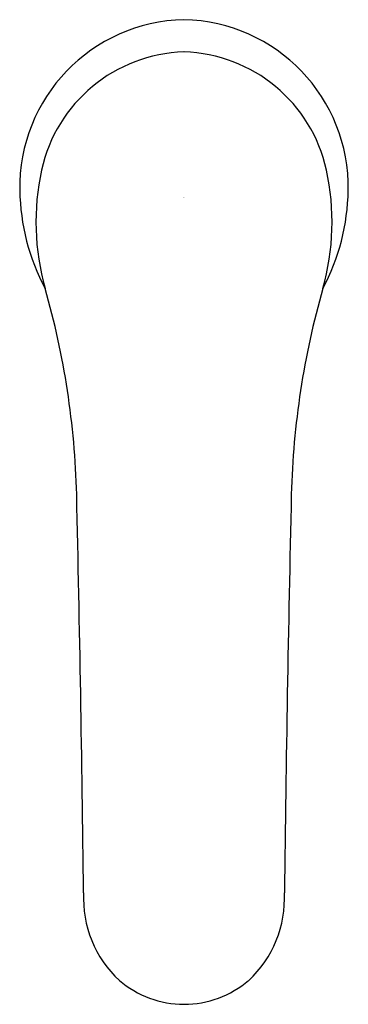
# Model space of a CAD drawing. Units: inches. Extents: x 4642.33 to 4644.3, y 228.84 to 234.74.
import ezdxf

# ---------------------------------------------------------------- set-up
doc = ezdxf.new("R2010")
doc.units = ezdxf.units.IN
doc.header["$LTSCALE"] = 0.64311
doc.header["$MEASUREMENT"] = 0
doc.layers.get('0').update_dxf_attribs({"color": 255, "linetype": 'CONTINUOUS'})
doc.layers.get('Defpoints').update_dxf_attribs({"linetype": 'CONTINUOUS'})
doc.styles.get("Standard").update_dxf_attribs({"font": 'txt', "width": 0.8})

msp = doc.modelspace()

# ---------------------------------------------------------------- linework, layer by layer
for centre, radius, start, end in [((4643.3335, 233.7315), 1.006, 91.2419, 181.01353), ((4643.2899, 233.7315), 1.006, 358.98647, 88.7581), ((4643.3388, 233.6433), 0.9011, 91.72094, 167.63053), ((4643.2846, 233.6433), 0.9011, 12.36947, 88.27906), ((4643.8809, 233.5237), 1.4562, 167.60473, 195.85292), ((4642.7425, 233.5237), 1.4562, 344.14708, 12.39527), ((4643.6261, 233.7366), 1.2986, 181.01353, 208.05268), ((4642.9973, 233.7366), 1.2986, 331.94732, 358.98647), ((4637.7173, 231.7659), 4.9531, 1.45498, 15.93653), ((4648.9061, 231.7659), 4.9531, 164.06347, 178.54502), ((4421.395, 226.8455), 221.3313, 0.688338, 1.306414), ((4865.2284, 226.8455), 221.3313, 178.693586, 179.311662), ((4643.3817, 229.4721), 0.6721, 177.24179, 227.12508), ((4643.2418, 229.4721), 0.6721, 312.87492, 2.75821), ((4643.3136, 229.4352), 0.5992, 229.4888, 269.81739), ((4643.3098, 229.4352), 0.5992, 270.18261, 310.5112)]:
    msp.add_arc(centre, radius, start, end)

# ---------------------------------------------------------------- texts
at = {"layer": 'Defpoints'}
for tag, p, s in [('MODELNUMBER', (4643.3068, 233.6725), 'K-103A36-SBTA'), ('TRADENAME', (4643.3068, 233.6708), 'ACCLIV'), ('PRODUCT', (4643.3068, 233.6691), 'BATHROOM SINK FAUCET')]:
    msp.add_attdef(tag, p, s, height=0.001, dxfattribs=at)

doc.saveas('drawing.dxf')
